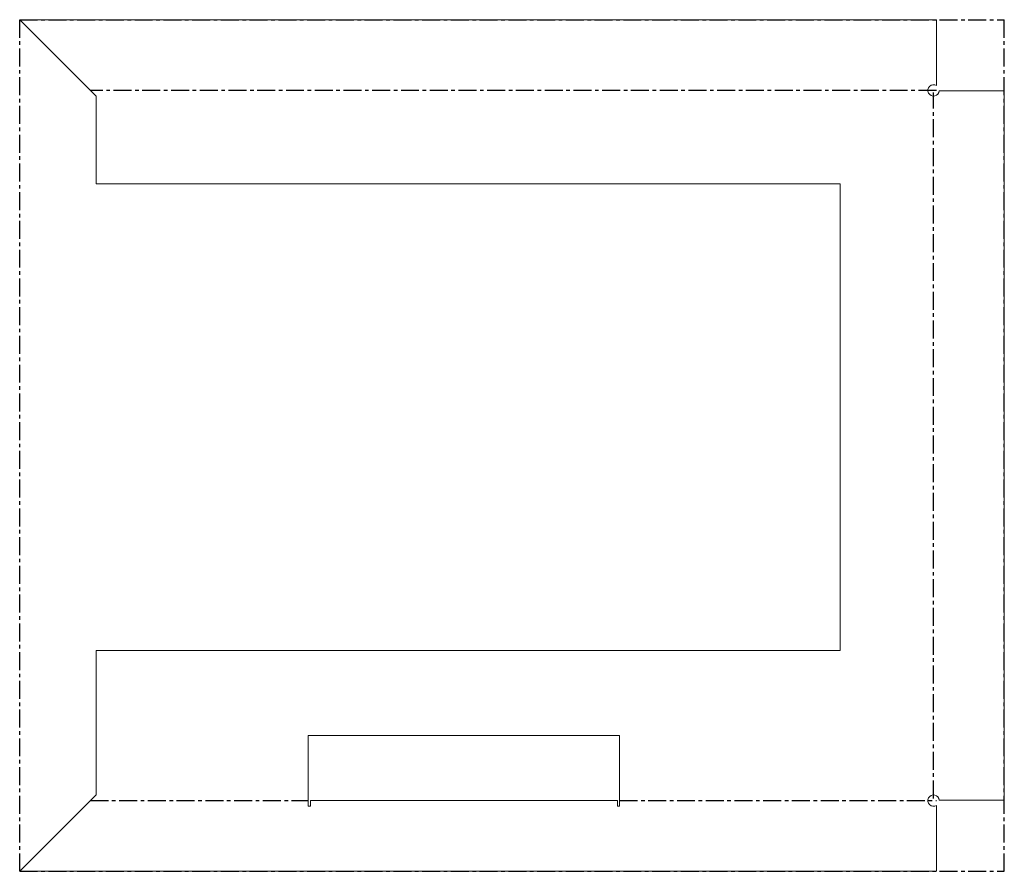
# Model space of a CAD drawing. Units: millimetres. Extents: x 0 to 696, y -156 to 446.
import ezdxf

# ---------------------------------------------------------------- set-up
doc = ezdxf.new("R2010")
doc.units = ezdxf.units.MM
doc.linetypes.add('CENTERX2', pattern=[20.32, 12.7, -2.54, 2.54, -2.54])

msp = doc.modelspace()

# ---------------------------------------------------------------- linework, layer by layer
at = {"color": 7, "linetype": 'CENTERX2'}
for p, q in [((0, 446), (696, 446)), ((0, -156), (0, 446)), ((696, -156), (696, 446)), ((648, 396), (50, 396)), ((646, -104.47), (646, 394.47)), ((50, -106), (204, -106)), ((424, -106), (648, -106)), ((0, -156), (696, -156))]:
    msp.add_line(p, q, dxfattribs=at)
at = {"color": 7, "linetype": 'Continuous', "lineweight": 15}
for p, q in [((0, 446), (46, 400)), ((0, 446), (648, 446)), ((648, 399.46), (648, 446)), ((54, 392), (46, 400)), ((54, 330), (54, 392)), ((649.99, 395.7), (696, 395.7)), ((696, 395.7), (696, -105.7)), ((54, 330), (580, 330)), ((580, 330), (580, 0)), ((54, -102), (54, 0)), ((580, 0), (54, 0)), ((204, -110), (204, -60)), ((204, -60), (424, -60)), ((424, -60), (424, -110)), ((46, -110), (54, -102)), ((0, -156), (46, -110)), ((204, -110), (205.5, -110)), ((205.5, -106), (205.5, -110)), ((205.5, -106), (422.5, -106)), ((422.5, -106), (422.5, -110)), ((422.5, -110), (424, -110)), ((648, -109.46), (648, -156)), ((649.99, -105.7), (696, -105.7)), ((648, -156), (0, -156))]:
    msp.add_line(p, q, dxfattribs=at)
for centre, start, end in [((646, 396), 59.98132, 355.70878), ((646, -106), 4.29122, 300.01868)]:
    msp.add_arc(centre, 4, start, end, dxfattribs=at)

doc.saveas('drawing.dxf')
